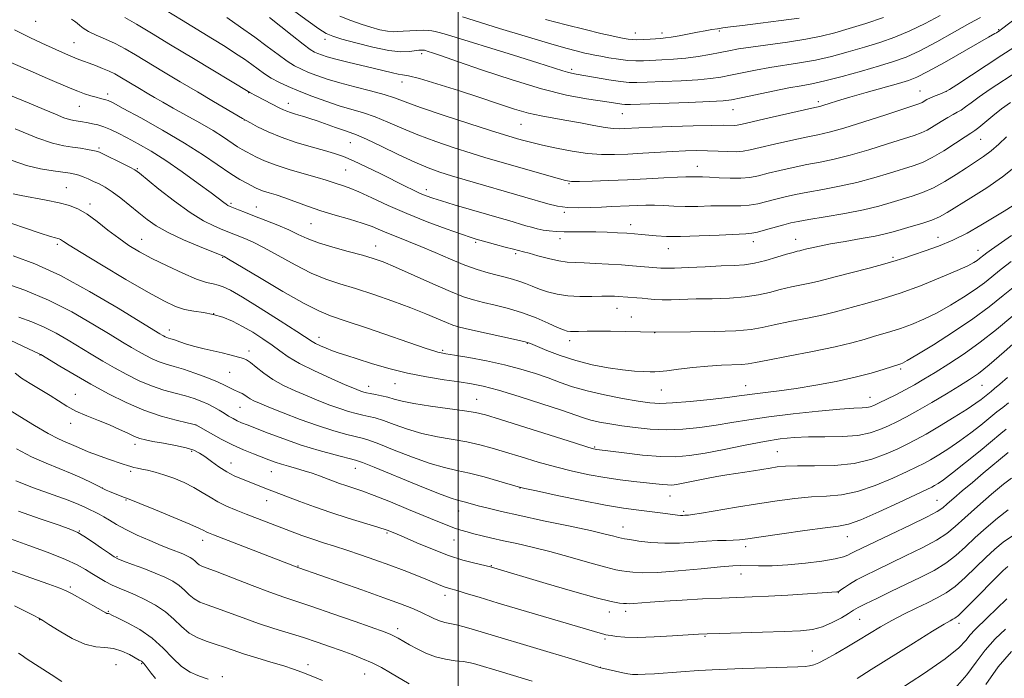
# Model space of a CAD drawing. Extents: x 2129800 to 2132700, y 324800 to 327700.
# Drawn here: x 2130877 to 2131153, y 326097 to 326282 of the extents above; entities that cross this region are included whole.
import ezdxf

# ---------------------------------------------------------------- set-up
doc = ezdxf.new("R2010")
doc.units = 0
doc.header["$MEASUREMENT"] = 0
for name, color, linetype, lineweight in [('DTM SPOT ELEVATION', 2, 'Continuous', 13), ('GRID LINE', 7, 'Continuous', 0), ('INDEX CONTOUR', 41, 'Continuous', 13), ('INTERMEDIATE CONTOUR', 44, 'Continuous', 0)]:
    doc.layers.add(name, color=color, linetype=linetype, lineweight=lineweight)

msp = doc.modelspace()

# ---------------------------------------------------------------- linework, layer by layer
at = {"layer": 'DTM SPOT ELEVATION'}
for p in [(2130881.83, 326281.08, 1062.87), (2131072.97, 326278.41, 1079.75), (2131151.1, 326278.79, 1072.14), (2130962.7, 326276.03, 1073.5), (2131049.5, 326277.82, 1080.67), (2131056.92, 326277.86, 1080.5), (2130892.53, 326275.1, 1062.96), (2130989.78, 326272.03, 1073.62), (2131031.74, 326267.65, 1076.33), (2130984.25, 326264.13, 1071.37), (2130901.93, 326260.79, 1060.44), (2130941.4, 326261.13, 1065.94), (2131129.09, 326261.64, 1070.84), (2131136.48, 326261.47, 1070.01), (2130894.01, 326257.34, 1059.14), (2130952.5, 326258.19, 1066.62), (2131076.81, 326256.4, 1073.2), (2131100.67, 326258.62, 1072.37), (2131045.86, 326255.27, 1073.17), (2130940.17, 326253.46, 1063.96), (2131017.57, 326252.28, 1071.1), (2131146.07, 326248.13, 1065.18), (2130899.5, 326245.69, 1056.26), (2130969.76, 326247.17, 1065.13), (2130910.26, 326239.9, 1056.14), (2131066.85, 326240.53, 1068.71), (2130968.52, 326239.48, 1063.03), (2130890.39, 326234.56, 1052.85), (2131030.96, 326235.65, 1067.85), (2130991.05, 326234, 1064.5), (2130896.99, 326230.01, 1052.45), (2130936.47, 326230.19, 1058.27), (2130943.5, 326229.14, 1058.77), (2131029.67, 326227.63, 1065.77), (2130958.76, 326224.51, 1059.08), (2131048.21, 326224.26, 1064.56), (2131134.18, 326220.65, 1060.8), (2130887.88, 326218.7, 1049.67), (2130911.48, 326220.14, 1052.81), (2130976.85, 326218.28, 1058.72), (2131004.87, 326219.26, 1061.76), (2131028.48, 326220.28, 1063.41), (2131082.53, 326219.47, 1063.43), (2131094.38, 326220.1, 1062.71), (2130934.06, 326215.1, 1053.89), (2131016.08, 326216.06, 1061.72), (2131058.75, 326217.49, 1063.27), (2131121.53, 326215.1, 1060.3), (2131145.33, 326217.08, 1058.7), (2130931.55, 326199.32, 1049.93), (2131044.4, 326200.81, 1059.25), (2131048.37, 326198.41, 1058.74), (2130919.16, 326194.74, 1048.61), (2131054.93, 326193.99, 1057.96), (2130960.99, 326192.73, 1052.56), (2131019.33, 326191.06, 1055.93), (2131031.18, 326191.74, 1057.49), (2130882.96, 326187.75, 1041.93), (2130941.43, 326188.84, 1048.49), (2130995.63, 326189.1, 1054.23), (2130936.07, 326182.95, 1047.07), (2131123.76, 326183.84, 1053.71), (2130982.28, 326179.7, 1051.22), (2131080.38, 326179.21, 1054.75), (2131146.47, 326179.26, 1049.07), (2130892.9, 326176.74, 1040.78), (2130974.88, 326178.96, 1050.6), (2131056.76, 326178.01, 1055.1), (2131005.12, 326175.38, 1050.83), (2131115.16, 326175.89, 1052.72), (2130938.92, 326173.09, 1045.11), (2130891.62, 326168.66, 1039.44), (2130926.59, 326168.21, 1041.98), (2130909.59, 326162.75, 1039.51), (2130925.4, 326160.82, 1039.73), (2131038.1, 326162, 1050.15), (2131089.19, 326160.76, 1048.91), (2130936.44, 326157.53, 1040.71), (2130908.38, 326155.24, 1037.72), (2130947.67, 326155.11, 1041.16), (2130971.21, 326156.01, 1043.27), (2130900.4, 326150.53, 1036.03), (2131017.27, 326150.51, 1045.95), (2130907.09, 326147.2, 1035.89), (2130946.38, 326147.03, 1039.28), (2131059.2, 326148.3, 1047.22), (2131133.92, 326147.06, 1042.85), (2131000.06, 326144.1, 1043.3), (2131063, 326144.07, 1046.31), (2130894.01, 326138.55, 1032.09), (2130980.1, 326137.98, 1039.79), (2131046.09, 326139.68, 1044.72), (2130928.51, 326135.87, 1035.42), (2130998.75, 326136.04, 1041.21), (2131108.83, 326136.94, 1043.28), (2131080.35, 326134.15, 1043.54), (2130904.56, 326131.39, 1032.16), (2130955.19, 326128.77, 1036.09), (2131009.25, 326128.83, 1040.09), (2131079.09, 326126.5, 1041.32), (2130891.49, 326122.82, 1028.27), (2130996.24, 326120.51, 1037.49), (2131106.28, 326121.27, 1039.95), (2130902.1, 326116.08, 1028.14), (2131042.23, 326115.91, 1039.44), (2131046.76, 326116.06, 1039.51), (2130882.89, 326113.75, 1025.95), (2131112.27, 326113.79, 1037.09), (2130983.03, 326111.21, 1034.48), (2131140.03, 326112.68, 1033.51), (2131040.99, 326108.29, 1037.74), (2131069.03, 326109.05, 1037.85), (2131099.05, 326104.92, 1036.86), (2130904.25, 326101.09, 1024.74), (2130911.42, 326101.39, 1025.85), (2130957.96, 326101.16, 1030.47), (2131039.69, 326100.34, 1036.02), (2130934.01, 326097.79, 1028.32), (2130973.77, 326098.51, 1031.14)]:
    msp.add_point(p, dxfattribs=at)
at = {"layer": 'GRID LINE', "flags": 128}
msp.add_lwpolyline([(2131000, 327500), (2131000, 325000)], dxfattribs=at)
at = {"layer": 'INDEX CONTOUR', "flags": 128}
for points, elevation in [([(2130935.297, 326282.133), (2130939.118, 326279.503), (2130943.052, 326276.708), (2130946.576, 326274.09), (2130949.593, 326271.808), (2130952.115, 326269.977), (2130954.203, 326268.652), (2130956.098, 326267.671), (2130958.089, 326266.819), (2130960.441, 326265.913), (2130963.319, 326264.927), (2130966.865, 326263.868), (2130971.083, 326262.757), (2130975.438, 326261.651), (2130979.256, 326260.618), (2130982.186, 326259.668), (2130985.163, 326258.565), (2130989.44, 326257.021), (2130995.772, 326254.882), (2131002.895, 326252.553), (2131009.047, 326250.574), (2131012.928, 326249.343), (2131015.101, 326248.677), (2131016.592, 326248.242), (2131018.291, 326247.759), (2131020.549, 326247.16), (2131023.577, 326246.429), (2131027.467, 326245.582), (2131031.823, 326244.76), (2131036.126, 326244.137), (2131040.002, 326243.839), (2131043.658, 326243.815), (2131047.444, 326243.964), (2131051.591, 326244.195), (2131059.925, 326244.686), (2131063.504, 326244.854), (2131066.704, 326244.933), (2131069.718, 326244.909), (2131072.67, 326244.785), (2131075.422, 326244.649), (2131077.769, 326244.605), (2131079.658, 326244.752), (2131081.639, 326245.136), (2131084.416, 326245.797), (2131088.417, 326246.729), (2131092.999, 326247.761), (2131097.24, 326248.68), (2131100.559, 326249.369), (2131103.709, 326250.098), (2131107.78, 326251.233), (2131113.426, 326252.99), (2131119.571, 326254.981), (2131127.716, 326257.657), (2131129.086, 326258.127), (2131129.693, 326258.401), (2131131.057, 326259.186), (2131132.076, 326259.699), (2131133.348, 326260.245), (2131134.647, 326260.754), (2131135.688, 326261.144), (2131136.373, 326261.428), (2131137.341, 326262.001), (2131139.417, 326263.346), (2131147.671, 326268.732), (2131152.034, 326271.595), (2131155.374, 326273.811)], 1070), ([(2131024.413, 326281.637), (2131030.156, 326280.107), (2131035.46, 326278.773), (2131039.831, 326277.728), (2131042.918, 326277.028), (2131044.967, 326276.597), (2131046.363, 326276.328), (2131047.474, 326276.131), (2131048.582, 326276.005), (2131049.937, 326275.965), (2131051.701, 326276.021), (2131053.623, 326276.132), (2131056.675, 326276.332), (2131057.903, 326276.451), (2131059.486, 326276.684), (2131061.725, 326277.083), (2131066.904, 326278.062), (2131069.081, 326278.46), (2131070.896, 326278.773), (2131072.467, 326279.026), (2131074.006, 326279.256), (2131076.121, 326279.539), (2131079.516, 326279.963), (2131084.557, 326280.579), (2131090.261, 326281.292), (2131095.306, 326281.968)], 1080), ([(2130874.854, 326269.578), (2130880.228, 326267.254), (2130885.13, 326265.15), (2130891.448, 326262.404), (2130893.551, 326261.539), (2130895.478, 326260.834), (2130897.232, 326260.266), (2130898.725, 326259.838), (2130899.894, 326259.545), (2130901.455, 326259.179), (2130902.109, 326258.941), (2130903.448, 326258.266), (2130906.305, 326256.734), (2130911.18, 326254.081), (2130917.263, 326250.677), (2130923.412, 326247.048), (2130928.691, 326243.662), (2130936.352, 326238.426), (2130938.914, 326236.829), (2130940.815, 326235.791), (2130943.322, 326234.554), (2130944.338, 326234.085), (2130945.513, 326233.633), (2130947.054, 326233.136), (2130949.03, 326232.519), (2130951.473, 326231.698), (2130957.774, 326229.392), (2130961.539, 326228.115), (2130965.583, 326226.895), (2130969.566, 326225.751), (2130973.089, 326224.678), (2130975.886, 326223.666), (2130978.224, 326222.691), (2130980.5, 326221.719), (2130983.062, 326220.705), (2130986.049, 326219.545), (2130989.549, 326218.124), (2130993.569, 326216.389), (2130997.79, 326214.555), (2131001.811, 326212.901), (2131005.317, 326211.641), (2131008.311, 326210.73), (2131010.882, 326210.053), (2131013.119, 326209.504), (2131015.116, 326208.991), (2131016.964, 326208.429), (2131018.763, 326207.753), (2131020.623, 326206.991), (2131022.66, 326206.193), (2131024.979, 326205.418), (2131027.629, 326204.757), (2131030.648, 326204.309), (2131033.999, 326204.135), (2131037.322, 326204.144), (2131040.182, 326204.207), (2131042.259, 326204.221), (2131043.688, 326204.184), (2131044.727, 326204.122), (2131047.417, 326203.921), (2131049.924, 326203.761), (2131051.417, 326203.635), (2131053.041, 326203.467), (2131054.872, 326203.306), (2131057.011, 326203.214), (2131059.569, 326203.232), (2131066.495, 326203.425), (2131071.033, 326203.511), (2131075.821, 326203.661), (2131080.26, 326203.986), (2131083.919, 326204.555), (2131087.039, 326205.288), (2131090.025, 326206.064), (2131093.159, 326206.783), (2131098.818, 326207.965), (2131100.826, 326208.444), (2131105.759, 326209.752), (2131114.897, 326212.066), (2131119.291, 326213.227), (2131122.441, 326214.154), (2131124.85, 326214.956), (2131127.338, 326215.809), (2131130.533, 326216.866), (2131134.304, 326218.201), (2131138.331, 326219.868), (2131142.326, 326221.875), (2131146.129, 326224.043), (2131152.657, 326227.995), (2131155.168, 326229.534)], 1060), ([(2130873.024, 326225.29), (2130878.431, 326223.395), (2130883.045, 326221.823), (2130885.897, 326220.904), (2130887.314, 326220.498), (2130887.95, 326220.35), (2130888.361, 326220.24), (2130888.709, 326220.1), (2130889.058, 326219.895), (2130889.61, 326219.512), (2130891.125, 326218.526), (2130894.503, 326216.432), (2130900.218, 326212.978), (2130907.042, 326208.917), (2130913.319, 326205.256), (2130917.808, 326202.772), (2130920.907, 326201.319), (2130923.424, 326200.524), (2130926.016, 326200.04), (2130928.733, 326199.638), (2130931.472, 326199.113), (2130934.159, 326198.301), (2130936.849, 326197.181), (2130939.626, 326195.769), (2130942.523, 326194.104), (2130945.363, 326192.313), (2130947.92, 326190.55), (2130950.112, 326188.907), (2130952.438, 326187.259), (2130955.544, 326185.422), (2130959.793, 326183.303), (2130964.424, 326181.187), (2130968.393, 326179.45), (2130970.921, 326178.365), (2130972.284, 326177.803), (2130973.022, 326177.529), (2130973.617, 326177.344), (2130974.324, 326177.173), (2130975.342, 326176.972), (2130976.797, 326176.705), (2130978.532, 326176.358), (2130980.321, 326175.926), (2130982.076, 326175.405), (2130984.276, 326174.806), (2130987.536, 326174.144), (2130992.175, 326173.443), (2131001.742, 326172.182), (2131004.772, 326171.69), (2131007.568, 326170.987), (2131011.777, 326169.687), (2131032.489, 326163.149), (2131036.235, 326161.984), (2131037.814, 326161.516), (2131038.303, 326161.404), (2131038.715, 326161.346), (2131046.406, 326160.361), (2131051.548, 326159.776), (2131056.593, 326159.356), (2131060.788, 326159.284), (2131064.646, 326159.599), (2131068.994, 326160.305), (2131074.376, 326161.363), (2131080.211, 326162.55), (2131085.637, 326163.602), (2131090.052, 326164.312), (2131093.902, 326164.707), (2131097.893, 326164.871), (2131102.509, 326164.906), (2131107.331, 326164.982), (2131111.716, 326165.283), (2131115.187, 326165.943), (2131117.935, 326166.878), (2131120.314, 326167.954), (2131122.674, 326169.092), (2131125.314, 326170.441), (2131128.529, 326172.204), (2131132.448, 326174.48), (2131136.565, 326176.94), (2131140.211, 326179.15), (2131142.971, 326180.863), (2131145.439, 326182.59), (2131148.465, 326185.03), (2131152.639, 326188.642), (2131157.528, 326192.927)], 1050), ([(2130876.071, 326182.714), (2130877.825, 326181.307), (2130880.238, 326179.744), (2130885.86, 326176.43), (2130890.554, 326173.455), (2130893.066, 326172.087), (2130896.065, 326170.756), (2130899.32, 326169.456), (2130902.477, 326168.183), (2130905.245, 326166.952), (2130907.559, 326165.849), (2130909.422, 326164.979), (2130910.915, 326164.4), (2130912.465, 326163.992), (2130914.583, 326163.585), (2130917.576, 326163.053), (2130920.931, 326162.423), (2130923.929, 326161.762), (2130926.056, 326161.104), (2130927.615, 326160.341), (2130929.114, 326159.331), (2130930.946, 326157.996), (2130933.043, 326156.512), (2130935.22, 326155.121), (2130937.326, 326154.002), (2130939.345, 326153.109), (2130946.622, 326150.244), (2130955.675, 326146.795), (2130959.747, 326145.289), (2130964.346, 326143.689), (2130969.182, 326142.137), (2130977.504, 326139.595), (2130980.124, 326138.733), (2130982.265, 326137.908), (2130984.822, 326136.805), (2130988.439, 326135.221), (2130992.773, 326133.401), (2130997.232, 326131.698), (2131001.283, 326130.398), (2131004.634, 326129.499), (2131009.036, 326128.464), (2131024.529, 326123.848), (2131031.966, 326121.672), (2131038.512, 326119.841), (2131042.752, 326118.799), (2131045.052, 326118.381), (2131046.226, 326118.273), (2131047.008, 326118.217), (2131047.815, 326118.196), (2131048.988, 326118.247), (2131053.625, 326118.632), (2131057.54, 326118.914), (2131062.635, 326119.215), (2131068.26, 326119.502), (2131073.594, 326119.741), (2131082.212, 326120.079), (2131086.757, 326120.296), (2131092.161, 326120.608), (2131105.88, 326121.461), (2131106.065, 326121.491), (2131106.378, 326121.641), (2131106.974, 326122.023), (2131107.984, 326122.721), (2131109.446, 326123.683), (2131111.372, 326124.832), (2131113.798, 326126.117), (2131116.834, 326127.608), (2131125.108, 326131.545), (2131129.726, 326133.824), (2131133.713, 326135.972), (2131136.586, 326137.843), (2131138.937, 326139.769), (2131141.621, 326142.203), (2131145.209, 326145.395), (2131149.121, 326148.789), (2131152.49, 326151.625), (2131154.668, 326153.345)], 1040), ([(2130874.729, 326136.326), (2130879.867, 326134.489), (2130885.324, 326132.472), (2130890.095, 326130.575), (2130893.445, 326129.026), (2130895.714, 326127.751), (2130897.512, 326126.605), (2130899.342, 326125.477), (2130901.251, 326124.39), (2130903.184, 326123.404), (2130905.119, 326122.542), (2130907.192, 326121.684), (2130909.577, 326120.675), (2130912.363, 326119.387), (2130915.303, 326117.806), (2130918.065, 326115.946), (2130920.419, 326113.863), (2130922.547, 326111.782), (2130924.735, 326109.969), (2130927.185, 326108.617), (2130929.768, 326107.622), (2130932.274, 326106.81), (2130934.591, 326106.022), (2130937.021, 326105.173), (2130939.965, 326104.196), (2130943.651, 326103.06), (2130947.604, 326101.877), (2130951.172, 326100.792), (2130953.918, 326099.894), (2130956.261, 326099.035), (2130958.829, 326098.009), (2130962.058, 326096.661)], 1030), ([(2131138.962, 326094.594), (2131142.237, 326098.249), (2131144.835, 326101.835), (2131147.328, 326105.23), (2131150.134, 326108.321), (2131153.031, 326111.052)], 1030)]:
    msp.add_lwpolyline(points, dxfattribs=dict(at, elevation=elevation))
at = {"layer": 'INTERMEDIATE CONTOUR', "flags": 128}
for points, elevation in [([(2130907.526, 326290.727), (2130922.571, 326281.484), (2130931.245, 326276.205), (2130934.775, 326274.022), (2130937.72, 326272.137), (2130940.169, 326270.496), (2130942.238, 326269.034), (2130944.057, 326267.691), (2130945.802, 326266.434), (2130947.666, 326265.232), (2130949.822, 326264.054), (2130952.385, 326262.847), (2130955.454, 326261.555), (2130959.057, 326260.154), (2130962.925, 326258.754), (2130966.721, 326257.5), (2130973.477, 326255.511), (2130976.77, 326254.383), (2130980.287, 326252.923), (2130984.192, 326251.2), (2130988.647, 326249.343), (2130993.685, 326247.483), (2130998.852, 326245.741), (2131003.566, 326244.241), (2131007.456, 326243.049), (2131010.982, 326242.007), (2131027.684, 326237.199), (2131029.992, 326236.582), (2131031.669, 326236.336), (2131033.856, 326236.313), (2131037.414, 326236.389), (2131042.09, 326236.537), (2131047.354, 326236.758), (2131052.671, 326237.039), (2131057.497, 326237.32), (2131061.285, 326237.526), (2131063.674, 326237.609), (2131065.045, 326237.609), (2131065.965, 326237.589), (2131066.947, 326237.594), (2131068.291, 326237.586), (2131070.247, 326237.51), (2131072.94, 326237.341), (2131076.012, 326237.184), (2131078.983, 326237.18), (2131081.526, 326237.434), (2131083.927, 326237.924), (2131086.626, 326238.594), (2131089.937, 326239.383), (2131093.67, 326240.216), (2131097.507, 326241.008), (2131101.247, 326241.724), (2131105.161, 326242.526), (2131109.628, 326243.625), (2131114.821, 326245.136), (2131120.07, 326246.788), (2131127.476, 326249.178), (2131129.454, 326249.889), (2131131.13, 326250.69), (2131133.042, 326251.818), (2131135.064, 326253.094), (2131136.908, 326254.235), (2131138.361, 326255.042), (2131139.536, 326255.651), (2131140.621, 326256.283), (2131141.822, 326257.137), (2131143.407, 326258.331), (2131145.661, 326259.961), (2131148.764, 326262.078), (2131156.463, 326267.187)], 1068), ([(2130947.151, 326282.16), (2130953.505, 326277.1), (2130956.566, 326274.72), (2130958.585, 326273.248), (2130959.811, 326272.496), (2130960.724, 326272.082), (2130961.777, 326271.684), (2130963.326, 326271.188), (2130965.702, 326270.537), (2130969.068, 326269.703), (2130976.546, 326267.908), (2130981.586, 326266.658), (2130983.151, 326266.332), (2130984.399, 326266.167), (2130986.091, 326265.877), (2130989.108, 326265.117), (2130994.003, 326263.659), (2131000.017, 326261.753), (2131006.063, 326259.767), (2131011.282, 326258.011), (2131015.705, 326256.562), (2131019.59, 326255.436), (2131023.19, 326254.62), (2131026.708, 326253.984), (2131030.345, 326253.367), (2131034.192, 326252.659), (2131037.913, 326251.957), (2131041.064, 326251.409), (2131043.341, 326251.125), (2131045.003, 326251.051), (2131046.444, 326251.097), (2131050.516, 326251.31), (2131054.299, 326251.471), (2131059.709, 326251.669), (2131065.704, 326251.857), (2131070.912, 326251.984), (2131074.298, 326252.013), (2131077.17, 326251.977), (2131077.972, 326252.053), (2131079.374, 326252.347), (2131086.898, 326254.073), (2131099.732, 326256.969), (2131101.152, 326257.304), (2131102.202, 326257.606), (2131103.725, 326258.087), (2131106.086, 326258.821), (2131109.527, 326259.845), (2131114.082, 326261.149), (2131123.114, 326263.692), (2131125.94, 326264.54), (2131128.275, 326265.48), (2131131.343, 326267.066), (2131135.936, 326269.624), (2131148.264, 326276.638), (2131150.095, 326277.658), (2131150.503, 326277.899), (2131151.426, 326278.5), (2131151.917, 326278.861), (2131158.889, 326284.178)], 1072), ([(2130951.243, 326286.042), (2130958.001, 326281.18), (2130961.028, 326279.04), (2130963.077, 326277.722), (2130964.861, 326276.92), (2130967.394, 326276.141), (2130971.35, 326275.038), (2130976.065, 326273.844), (2130980.537, 326272.939), (2130983.966, 326272.596), (2130986.366, 326272.659), (2130988.947, 326273.008), (2130989.517, 326273.066), (2130989.839, 326273.077), (2130990.062, 326273.073), (2130990.235, 326273.056), (2130990.383, 326273.029), (2130990.555, 326272.985), (2130991.552, 326272.681), (2130992.804, 326272.287), (2130995.306, 326271.454), (2130999.816, 326269.895), (2131006.735, 326267.479), (2131015.016, 326264.695), (2131023.254, 326262.191), (2131030.28, 326260.463), (2131035.873, 326259.409), (2131042.879, 326258.35), (2131045.719, 326257.902), (2131046.55, 326257.833), (2131048.126, 326257.855), (2131064.348, 326258.42), (2131070.329, 326258.654), (2131074.028, 326258.857), (2131076.426, 326259.149), (2131079.091, 326259.683), (2131083.148, 326260.545), (2131087.961, 326261.552), (2131092.451, 326262.452), (2131095.885, 326263.085), (2131098.906, 326263.654), (2131102.499, 326264.459), (2131107.327, 326265.697), (2131112.742, 326267.176), (2131117.772, 326268.608), (2131121.75, 326269.817), (2131125.225, 326271.101), (2131129.054, 326272.873), (2131133.792, 326275.375), (2131138.789, 326278.15), (2131143.098, 326280.57), (2131146.034, 326282.186)], 1074), ([(2130891.817, 326281.695), (2130892.667, 326281.168), (2130893.399, 326280.598), (2130894.132, 326279.931), (2130895.1, 326279.156), (2130896.563, 326278.27), (2130898.689, 326277.27), (2130901.281, 326276.141), (2130904.046, 326274.867), (2130906.798, 326273.414), (2130909.76, 326271.687), (2130917.501, 326267.008), (2130922.216, 326264.182), (2130927.011, 326261.33), (2130931.501, 326258.685), (2130939.684, 326253.917), (2130940.668, 326253.36), (2130941.852, 326252.706), (2130943.88, 326251.614), (2130946.779, 326250.196), (2130950.422, 326248.673), (2130954.608, 326247.243), (2130958.844, 326245.983), (2130962.559, 326244.945), (2130965.4, 326244.121), (2130967.862, 326243.269), (2130970.658, 326242.088), (2130974.273, 326240.387), (2130978.292, 326238.413), (2130985.127, 326234.996), (2130987.496, 326233.833), (2130989.374, 326232.956), (2130991.005, 326232.273), (2130992.827, 326231.627), (2130995.338, 326230.843), (2130998.828, 326229.809), (2131012.12, 326225.958), (2131014.084, 326225.378), (2131018.847, 326223.934), (2131020.43, 326223.487), (2131022.068, 326223.072), (2131023.737, 326222.724), (2131025.443, 326222.47), (2131027.331, 326222.308), (2131029.574, 326222.228), (2131032.285, 326222.214), (2131035.326, 326222.221), (2131038.499, 326222.199), (2131041.614, 326222.107), (2131044.527, 326221.964), (2131047.103, 326221.798), (2131049.271, 326221.633), (2131051.203, 326221.463), (2131055.325, 326221.073), (2131058.188, 326220.92), (2131062.162, 326220.899), (2131067.405, 326221.055), (2131072.953, 326221.305), (2131080.374, 326221.66), (2131082.05, 326221.807), (2131083.64, 326222.134), (2131085.922, 326222.74), (2131091.049, 326224.187), (2131092.978, 326224.695), (2131095.012, 326225.128), (2131098.039, 326225.663), (2131102.627, 326226.433), (2131108.065, 326227.381), (2131113.324, 326228.407), (2131117.611, 326229.425), (2131121.067, 326230.402), (2131126.954, 326232.19), (2131129.858, 326233.185), (2131132.88, 326234.504), (2131136.062, 326236.264), (2131139.227, 326238.249), (2131142.14, 326240.152), (2131144.64, 326241.765), (2131146.857, 326243.249), (2131148.991, 326244.858), (2131151.182, 326246.759), (2131153.335, 326248.778)], 1064), ([(2130906.774, 326282.192), (2130909.985, 326280.336), (2130914.186, 326277.805), (2130919.523, 326274.562), (2130925.903, 326270.706), (2130941.682, 326261.203), (2130943.451, 326260.303), (2130950.104, 326256.82), (2130951.102, 326256.321), (2130952.008, 326255.938), (2130953.019, 326255.593), (2130954.162, 326255.252), (2130955.423, 326254.889), (2130956.815, 326254.474), (2130958.459, 326253.951), (2130960.502, 326253.258), (2130965.616, 326251.441), (2130967.928, 326250.636), (2130969.712, 326250.045), (2130971.564, 326249.353), (2130974.285, 326248.148), (2130978.387, 326246.179), (2130983.222, 326243.835), (2130987.853, 326241.667), (2130991.599, 326240.084), (2130994.807, 326238.93), (2130998.085, 326237.908), (2131001.888, 326236.782), (2131018.617, 326231.936), (2131025.041, 326230.041), (2131027.719, 326229.386), (2131030.491, 326228.997), (2131033.607, 326228.899), (2131036.887, 326228.994), (2131040.045, 326229.157), (2131042.862, 326229.288), (2131047.768, 326229.489), (2131050.097, 326229.604), (2131052.452, 326229.689), (2131054.891, 326229.687), (2131057.477, 326229.566), (2131060.305, 326229.404), (2131063.473, 326229.306), (2131067, 326229.343), (2131070.6, 326229.448), (2131073.905, 326229.52), (2131076.657, 326229.5), (2131079.031, 326229.496), (2131081.311, 326229.658), (2131083.724, 326230.088), (2131086.256, 326230.708), (2131088.838, 326231.391), (2131091.457, 326232.039), (2131094.341, 326232.672), (2131097.773, 326233.336), (2131101.938, 326234.078), (2131106.613, 326234.953), (2131111.476, 326236.016), (2131116.217, 326237.28), (2131120.569, 326238.595), (2131127.236, 326240.698), (2131129.822, 326241.65), (2131132.567, 326242.979), (2131135.801, 326244.893), (2131139.071, 326247.002), (2131141.738, 326248.771), (2131143.374, 326249.838), (2131144.425, 326250.548), (2131145.553, 326251.422), (2131149.474, 326254.661), (2131151.904, 326256.577), (2131154.389, 326258.383)], 1066), ([(2130966.902, 326282.567), (2130969.896, 326281.326), (2130972.798, 326280.304), (2130975.565, 326279.437), (2130978.066, 326278.76), (2130980.152, 326278.329), (2130981.751, 326278.175), (2130983.121, 326278.217), (2130984.597, 326278.347), (2130986.409, 326278.473), (2130988.361, 326278.561), (2130990.148, 326278.595), (2130991.544, 326278.56), (2130992.628, 326278.456), (2130993.557, 326278.291), (2130994.632, 326278.013), (2130996.733, 326277.385), (2131015.391, 326271.631), (2131022.274, 326269.489), (2131029.188, 326267.288), (2131030.538, 326266.877), (2131031.616, 326266.617), (2131032.989, 326266.361), (2131038.394, 326265.405), (2131042.083, 326264.762), (2131045.38, 326264.244), (2131047.749, 326263.99), (2131049.894, 326263.959), (2131052.822, 326264.063), (2131057.197, 326264.229), (2131062.285, 326264.447), (2131067.004, 326264.721), (2131070.567, 326265.059), (2131073.383, 326265.487), (2131076.15, 326266.037), (2131079.422, 326266.718), (2131083.153, 326267.462), (2131087.147, 326268.179), (2131095.468, 326269.466), (2131099.851, 326270.265), (2131104.413, 326271.304), (2131109.034, 326272.525), (2131113.557, 326273.834), (2131117.877, 326275.175), (2131122.079, 326276.654), (2131126.301, 326278.414), (2131130.607, 326280.527), (2131134.791, 326282.766)], 1076), ([(2131001.132, 326282.329), (2131011.564, 326279.116), (2131018.704, 326276.94), (2131025.267, 326274.98), (2131030.088, 326273.604), (2131033.316, 326272.747), (2131035.421, 326272.236), (2131036.879, 326271.908), (2131038.18, 326271.644), (2131039.815, 326271.337), (2131042.123, 326270.919), (2131044.809, 326270.48), (2131047.423, 326270.148), (2131049.655, 326270.019), (2131051.75, 326270.047), (2131056.952, 326270.284), (2131060.223, 326270.474), (2131063.678, 326270.788), (2131067.108, 326271.261), (2131070.339, 326271.826), (2131073.209, 326272.391), (2131075.696, 326272.891), (2131078.344, 326273.372), (2131081.842, 326273.906), (2131092.03, 326275.28), (2131097.203, 326276.072), (2131101.5, 326276.911), (2131105.324, 326277.874), (2131109.341, 326279.061), (2131114.002, 326280.534), (2131118.934, 326282.208)], 1078), ([(2130875.87, 326278.73), (2130877.918, 326277.674), (2130880.139, 326276.58), (2130883.54, 326274.974), (2130887.446, 326273.179), (2130890.958, 326271.615), (2130893.418, 326270.587), (2130895.148, 326269.935), (2130896.713, 326269.383), (2130898.543, 326268.711), (2130900.513, 326267.94), (2130902.362, 326267.146), (2130903.916, 326266.378), (2130905.343, 326265.572), (2130910.828, 326262.271), (2130912.951, 326261.009), (2130915.04, 326259.782), (2130917.351, 326258.457), (2130920.218, 326256.852), (2130923.826, 326254.863), (2130927.75, 326252.671), (2130931.411, 326250.539), (2130934.352, 326248.685), (2130938.28, 326246.019), (2130939.577, 326245.213), (2130940.721, 326244.587), (2130943.572, 326243.11), (2130945.768, 326242.096), (2130948.785, 326240.938), (2130952.688, 326239.693), (2130956.859, 326238.479), (2130960.51, 326237.432), (2130963.064, 326236.647), (2130966.147, 326235.617), (2130967.599, 326235.163), (2130969.492, 326234.504), (2130972.154, 326233.405), (2130975.824, 326231.714), (2130980.385, 326229.595), (2130985.634, 326227.295), (2130991.272, 326225.049), (2130996.62, 326223.068), (2131000.907, 326221.552), (2131003.579, 326220.636), (2131004.962, 326220.183), (2131006.025, 326219.865), (2131010.355, 326218.675), (2131013.056, 326217.948), (2131015.428, 326217.327), (2131018.191, 326216.653), (2131019.779, 326216.23), (2131022.246, 326215.532), (2131025.213, 326214.727), (2131028.084, 326214.062), (2131030.447, 326213.714), (2131032.636, 326213.59), (2131035.167, 326213.527), (2131038.395, 326213.392), (2131042.025, 326213.191), (2131045.598, 326212.953), (2131048.719, 326212.713), (2131056.618, 326212.048), (2131057.938, 326212.019), (2131060.417, 326212.071), (2131064.361, 326212.237), (2131069.06, 326212.458), (2131073.545, 326212.657), (2131077.103, 326212.795), (2131080.025, 326212.999), (2131082.858, 326213.435), (2131085.979, 326214.2), (2131089.098, 326215.116), (2131091.76, 326215.934), (2131093.622, 326216.466), (2131094.804, 326216.759), (2131095.543, 326216.921), (2131096.074, 326217.047), (2131097.504, 326217.424), (2131098.895, 326217.764), (2131101.035, 326218.231), (2131104.134, 326218.829), (2131108.229, 326219.547), (2131112.657, 326220.31), (2131116.583, 326221.025), (2131119.424, 326221.638), (2131121.619, 326222.216), (2131123.86, 326222.867), (2131126.643, 326223.663), (2131129.662, 326224.562), (2131132.412, 326225.497), (2131134.591, 326226.453), (2131136.707, 326227.645), (2131143.333, 326231.716), (2131147.817, 326234.558), (2131152.182, 326237.56), (2131155.83, 326240.453)], 1062), ([(2130874.752, 326260.35), (2130879.973, 326258.231), (2130884.194, 326256.454), (2130887.375, 326255.092), (2130889.683, 326254.147), (2130891.299, 326253.6), (2130892.454, 326253.327), (2130894.317, 326253.04), (2130896.433, 326252.684), (2130897.711, 326252.45), (2130899.168, 326252.112), (2130900.814, 326251.595), (2130902.678, 326250.832), (2130904.845, 326249.798), (2130907.419, 326248.474), (2130910.487, 326246.826), (2130914.08, 326244.754), (2130918.217, 326242.143), (2130922.797, 326238.994), (2130927.245, 326235.779), (2130930.866, 326233.084), (2130934.405, 326230.394), (2130935.068, 326229.909), (2130935.576, 326229.601), (2130936.18, 326229.318), (2130938.482, 326228.375), (2130940.435, 326227.591), (2130942.997, 326226.584), (2130946.135, 326225.373), (2130949.486, 326224.05), (2130952.603, 326222.73), (2130955.219, 326221.499), (2130957.767, 326220.323), (2130960.856, 326219.138), (2130964.862, 326217.91), (2130969.228, 326216.719), (2130973.163, 326215.67), (2130976.171, 326214.793), (2130978.939, 326213.798), (2130982.45, 326212.316), (2130992.826, 326207.675), (2130997.802, 326205.512), (2131001.458, 326204.072), (2131004.268, 326203.172), (2131007.02, 326202.48), (2131010.323, 326201.706), (2131014.075, 326200.75), (2131017.993, 326199.556), (2131021.787, 326198.122), (2131025.148, 326196.671), (2131027.76, 326195.481), (2131029.43, 326194.758), (2131030.481, 326194.418), (2131031.36, 326194.306), (2131032.418, 326194.286), (2131033.628, 326194.312), (2131036.082, 326194.394), (2131037.557, 326194.415), (2131039.643, 326194.413), (2131042.539, 326194.382), (2131055.167, 326194.174), (2131064.964, 326194.227), (2131071.617, 326194.324), (2131077.661, 326194.536), (2131081.859, 326194.91), (2131084.979, 326195.46), (2131088.291, 326196.193), (2131092.696, 326197.098), (2131097.614, 326198.077), (2131102.093, 326199.009), (2131105.462, 326199.813), (2131108.163, 326200.551), (2131110.918, 326201.324), (2131114.33, 326202.237), (2131118.535, 326203.43), (2131123.549, 326205.05), (2131129.237, 326207.148), (2131134.851, 326209.395), (2131139.49, 326211.365), (2131142.496, 326212.739), (2131144.187, 326213.621), (2131145.124, 326214.219), (2131145.793, 326214.716), (2131147.006, 326215.696), (2131147.819, 326216.319), (2131149.154, 326217.293), (2131154.684, 326221.231)], 1058), ([(2130876.063, 326251.019), (2130882.092, 326248.546), (2130886.536, 326247.039), (2130889.665, 326246.296), (2130892.103, 326245.919), (2130894.337, 326245.584), (2130896.301, 326245.26), (2130897.792, 326244.992), (2130898.741, 326244.782), (2130899.606, 326244.459), (2130900.979, 326243.808), (2130905.854, 326241.423), (2130908.111, 326240.298), (2130909.548, 326239.524), (2130910.817, 326238.626), (2130916.278, 326234.153), (2130920.592, 326230.751), (2130924.976, 326227.581), (2130928.762, 326225.278), (2130931.826, 326223.762), (2130934.184, 326222.777), (2130940.339, 326220.326), (2130942.615, 326219.313), (2130945.727, 326217.728), (2130954.356, 326212.938), (2130958.867, 326210.652), (2130962.929, 326208.982), (2130966.881, 326207.682), (2130971.238, 326206.349), (2130976.331, 326204.686), (2130981.717, 326202.809), (2130986.759, 326200.933), (2130990.941, 326199.252), (2130996.65, 326196.805), (2130998.447, 326196.112), (2131000.331, 326195.566), (2131003.157, 326194.906), (2131016.248, 326192.002), (2131018.654, 326191.43), (2131020.159, 326190.952), (2131024.714, 326189.06), (2131028.509, 326187.609), (2131032.888, 326186.18), (2131037.479, 326185.018), (2131041.946, 326184.157), (2131045.963, 326183.58), (2131049.264, 326183.257), (2131051.824, 326183.116), (2131053.676, 326183.072), (2131054.965, 326183.066), (2131056.279, 326183.14), (2131058.315, 326183.362), (2131061.552, 326183.765), (2131065.586, 326184.243), (2131069.792, 326184.651), (2131073.624, 326184.89), (2131079.301, 326185.105), (2131081.055, 326185.27), (2131083.075, 326185.632), (2131086.557, 326186.323), (2131092.235, 326187.415), (2131099.019, 326188.735), (2131105.369, 326190.053), (2131110.099, 326191.182), (2131113.465, 326192.116), (2131116.077, 326192.895), (2131120.94, 326194.287), (2131123.647, 326195.162), (2131126.747, 326196.321), (2131130.19, 326197.795), (2131133.879, 326199.593), (2131137.68, 326201.687), (2131141.33, 326203.906), (2131144.534, 326206.045), (2131147.117, 326207.963), (2131151.795, 326211.742), (2131154.645, 326213.942)], 1056), ([(2130875.208, 326242.147), (2130879.197, 326240.793), (2130883.116, 326239.849), (2130886.657, 326239.252), (2130891.406, 326238.625), (2130892.708, 326238.382), (2130893.819, 326238.061), (2130895.084, 326237.595), (2130896.507, 326237.006), (2130898.012, 326236.339), (2130899.553, 326235.603), (2130901.241, 326234.67), (2130903.219, 326233.375), (2130905.569, 326231.622), (2130908.112, 326229.596), (2130910.611, 326227.55), (2130912.946, 326225.669), (2130915.508, 326223.869), (2130918.812, 326222), (2130923.111, 326219.991), (2130927.617, 326218.086), (2130934.299, 326215.407), (2130934.542, 326215.28), (2130935.745, 326214.576), (2130944.352, 326209.443), (2130950.945, 326205.553), (2130956.878, 326202.167), (2130960.961, 326200.067), (2130964.248, 326198.743), (2130968.358, 326197.36), (2130974.364, 326195.319), (2130990.99, 326189.589), (2130993.118, 326188.886), (2130994.262, 326188.55), (2130995.16, 326188.344), (2130996.496, 326188.108), (2130998.942, 326187.699), (2131002.919, 326187.012), (2131007.86, 326186.088), (2131012.947, 326185.006), (2131017.519, 326183.835), (2131021.541, 326182.609), (2131025.135, 326181.36), (2131028.475, 326180.109), (2131031.952, 326178.882), (2131036.016, 326177.701), (2131040.891, 326176.596), (2131045.949, 326175.631), (2131050.337, 326174.878), (2131053.538, 326174.4), (2131056.344, 326174.216), (2131059.881, 326174.339), (2131064.87, 326174.75), (2131070.431, 326175.317), (2131075.282, 326175.871), (2131078.519, 326176.293), (2131080.739, 326176.616), (2131082.924, 326176.913), (2131085.883, 326177.258), (2131089.749, 326177.725), (2131094.488, 326178.388), (2131099.97, 326179.293), (2131105.679, 326180.373), (2131111.006, 326181.535), (2131115.436, 326182.68), (2131118.851, 326183.696), (2131123.746, 326185.274), (2131124.258, 326185.495), (2131125.53, 326186.196), (2131128.267, 326187.821), (2131132.863, 326190.635), (2131138.474, 326194.192), (2131143.945, 326197.87), (2131148.44, 326201.21), (2131152.401, 326204.399), (2131156.584, 326207.788)], 1054), ([(2130875.471, 326232.887), (2130877.729, 326232.388), (2130884.769, 326231.086), (2130888.375, 326230.347), (2130891.278, 326229.576), (2130893.735, 326228.584), (2130896.195, 326227.134), (2130898.995, 326225.09), (2130902.011, 326222.725), (2130905.007, 326220.416), (2130907.852, 326218.433), (2130910.829, 326216.631), (2130914.327, 326214.758), (2130918.549, 326212.666), (2130922.948, 326210.625), (2130926.788, 326209.011), (2130929.528, 326208.077), (2130931.394, 326207.624), (2130932.802, 326207.333), (2130934.214, 326206.871), (2130936.261, 326205.858), (2130939.62, 326203.9), (2130944.615, 326200.821), (2130950.171, 326197.323), (2130954.861, 326194.324), (2130959.087, 326191.571), (2130960.097, 326191.001), (2130961.429, 326190.365), (2130963.077, 326189.652), (2130964.841, 326188.954), (2130966.634, 326188.316), (2130968.78, 326187.615), (2130971.708, 326186.678), (2130975.712, 326185.408), (2130980.536, 326183.983), (2130985.783, 326182.654), (2130991.065, 326181.617), (2130996.011, 326180.844), (2131000.256, 326180.253), (2131003.662, 326179.731), (2131006.994, 326179.034), (2131011.244, 326177.885), (2131017.014, 326176.131), (2131023.334, 326174.109), (2131028.852, 326172.28), (2131035.035, 326170.148), (2131037.098, 326169.545), (2131039.506, 326169.005), (2131042.389, 326168.482), (2131045.729, 326167.959), (2131049.497, 326167.442), (2131053.641, 326167.036), (2131058.1, 326166.866), (2131062.789, 326167.022), (2131067.534, 326167.458), (2131072.138, 326168.088), (2131076.541, 326168.836), (2131081.232, 326169.657), (2131086.835, 326170.507), (2131093.655, 326171.338), (2131100.711, 326172.065), (2131106.702, 326172.594), (2131110.66, 326172.871), (2131112.944, 326172.989), (2131114.248, 326173.082), (2131115.21, 326173.277), (2131116.24, 326173.67), (2131117.692, 326174.353), (2131119.804, 326175.374), (2131122.357, 326176.642), (2131125.016, 326178.022), (2131127.56, 326179.436), (2131130.217, 326181.006), (2131133.333, 326182.904), (2131137.146, 326185.267), (2131141.461, 326188.085), (2131145.982, 326191.313), (2131150.486, 326194.895), (2131155.059, 326198.734)], 1052), ([(2130875.543, 326215.512), (2130881.538, 326213.237), (2130888.709, 326209.957), (2130896.887, 326205.542), (2130904.874, 326200.846), (2130911.225, 326196.961), (2130916.53, 326193.699), (2130917.138, 326193.341), (2130917.589, 326193.094), (2130918.047, 326192.865), (2130918.505, 326192.67), (2130918.985, 326192.507), (2130919.633, 326192.305), (2130920.625, 326191.977), (2130922.097, 326191.463), (2130924.017, 326190.822), (2130926.313, 326190.142), (2130928.884, 326189.494), (2130933.972, 326188.328), (2130936.053, 326187.808), (2130939.934, 326186.749), (2130940.793, 326186.371), (2130941.888, 326185.624), (2130943.472, 326184.339), (2130945.569, 326182.689), (2130948.14, 326180.929), (2130951.128, 326179.269), (2130954.377, 326177.734), (2130957.711, 326176.303), (2130960.967, 326174.966), (2130964.037, 326173.768), (2130966.828, 326172.761), (2130969.273, 326171.981), (2130971.396, 326171.4), (2130973.249, 326170.962), (2130974.933, 326170.598), (2130976.748, 326170.143), (2130979.045, 326169.411), (2130982.083, 326168.293), (2130985.749, 326166.989), (2130989.842, 326165.772), (2130994.148, 326164.848), (2131002.425, 326163.447), (2131006.006, 326162.669), (2131009.466, 326161.732), (2131013.22, 326160.596), (2131017.56, 326159.249), (2131022.314, 326157.811), (2131027.196, 326156.432), (2131031.965, 326155.236), (2131036.571, 326154.245), (2131041.012, 326153.453), (2131045.253, 326152.846), (2131049.124, 326152.388), (2131056.979, 326151.527), (2131058.467, 326151.402), (2131059.682, 326151.39), (2131061.019, 326151.534), (2131062.929, 326151.883), (2131068.985, 326153.132), (2131072.264, 326153.771), (2131075.143, 326154.26), (2131080.138, 326154.996), (2131082.596, 326155.381), (2131087.193, 326156.139), (2131089.194, 326156.43), (2131091.527, 326156.629), (2131094.857, 326156.718), (2131099.6, 326156.726), (2131105.174, 326156.878), (2131110.746, 326157.445), (2131115.626, 326158.596), (2131119.686, 326160.083), (2131122.937, 326161.555), (2131125.498, 326162.782), (2131127.906, 326164.019), (2131130.808, 326165.638), (2131134.603, 326167.871), (2131138.714, 326170.367), (2131142.317, 326172.63), (2131144.784, 326174.275), (2131146.265, 326175.351), (2131149.048, 326177.558), (2131149.998, 326178.35), (2131151.479, 326179.62), (2131153.56, 326181.438)], 1048), ([(2130872.632, 326208.066), (2130878.772, 326205.853), (2130885.384, 326203.086), (2130891.901, 326199.795), (2130897.825, 326196.411), (2130902.67, 326193.467), (2130906.121, 326191.352), (2130908.553, 326189.888), (2130910.51, 326188.755), (2130912.438, 326187.698), (2130914.399, 326186.718), (2130916.359, 326185.883), (2130918.327, 326185.216), (2130920.505, 326184.574), (2130923.139, 326183.767), (2130926.342, 326182.671), (2130929.702, 326181.42), (2130932.67, 326180.211), (2130934.833, 326179.209), (2130937.36, 326177.893), (2130938.199, 326177.545), (2130938.92, 326177.287), (2130939.584, 326176.992), (2130940.248, 326176.567), (2130940.958, 326176.048), (2130941.759, 326175.504), (2130942.765, 326174.959), (2130944.368, 326174.247), (2130947.029, 326173.157), (2130951.012, 326171.569), (2130955.789, 326169.734), (2130960.635, 326167.993), (2130964.928, 326166.62), (2130968.468, 326165.626), (2130971.157, 326164.952), (2130973.07, 326164.491), (2130974.965, 326163.927), (2130977.77, 326162.895), (2130982.089, 326161.182), (2130987.223, 326159.171), (2130992.147, 326157.401), (2130996.121, 326156.252), (2130999.546, 326155.487), (2131003.107, 326154.711), (2131007.238, 326153.647), (2131011.365, 326152.478), (2131016.696, 326150.91), (2131018.601, 326150.438), (2131021.904, 326149.716), (2131027.602, 326148.499), (2131034.579, 326147.049), (2131041.191, 326145.751), (2131046.168, 326144.898), (2131049.742, 326144.405), (2131054.992, 326143.802), (2131057.178, 326143.529), (2131061.34, 326142.966), (2131062.124, 326142.894), (2131062.794, 326142.884), (2131063.374, 326142.91), (2131064.389, 326142.983), (2131065.537, 326143.133), (2131068.028, 326143.526), (2131077.804, 326145.171), (2131083.647, 326146.128), (2131089.135, 326146.965), (2131094.154, 326147.619), (2131098.737, 326148.049), (2131102.97, 326148.287), (2131107.155, 326148.657), (2131111.648, 326149.56), (2131116.62, 326151.235), (2131121.507, 326153.285), (2131125.56, 326155.156), (2131128.282, 326156.448), (2131130.181, 326157.404), (2131132.017, 326158.424), (2131134.383, 326159.826), (2131137.214, 326161.614), (2131140.277, 326163.706), (2131143.331, 326165.985), (2131146.093, 326168.172), (2131150.575, 326171.82), (2131152.258, 326173.099), (2131153.866, 326174.379)], 1046), ([(2130877.082, 326198.378), (2130880.752, 326196.994), (2130884.193, 326195.55), (2130887.549, 326193.851), (2130890.855, 326191.952), (2130897.339, 326188.009), (2130900.577, 326186.076), (2130903.881, 326184.17), (2130907.287, 326182.302), (2130910.751, 326180.571), (2130914.212, 326179.095), (2130917.596, 326177.953), (2130920.787, 326177.061), (2130923.662, 326176.294), (2130926.127, 326175.546), (2130928.229, 326174.781), (2130930.047, 326173.982), (2130931.657, 326173.14), (2130933.116, 326172.282), (2130934.473, 326171.444), (2130935.77, 326170.659), (2130937.01, 326169.952), (2130938.184, 326169.343), (2130939.361, 326168.813), (2130940.909, 326168.191), (2130946.775, 326165.902), (2130951.162, 326164.261), (2130956.063, 326162.579), (2130961.064, 326161.066), (2130965.598, 326159.828), (2130971.206, 326158.384), (2130973.181, 326157.711), (2130976.495, 326156.381), (2130988.697, 326151.354), (2130994.452, 326149.03), (2130997.986, 326147.689), (2130999.801, 326147.105), (2131000.869, 326146.845), (2131002.026, 326146.547), (2131005.593, 326145.579), (2131008.327, 326144.88), (2131012.085, 326143.982), (2131017.229, 326142.828), (2131023.839, 326141.413), (2131030.857, 326139.928), (2131036.935, 326138.618), (2131041.052, 326137.669), (2131043.476, 326137.055), (2131044.8, 326136.694), (2131045.61, 326136.495), (2131046.475, 326136.342), (2131047.963, 326136.109), (2131050.487, 326135.726), (2131053.864, 326135.324), (2131057.761, 326135.095), (2131061.85, 326135.166), (2131065.843, 326135.421), (2131069.458, 326135.683), (2131072.474, 326135.82), (2131074.925, 326135.872), (2131076.905, 326135.926), (2131078.648, 326136.064), (2131080.939, 326136.368), (2131084.703, 326136.917), (2131090.439, 326137.737), (2131096.951, 326138.639), (2131102.617, 326139.381), (2131106.339, 326139.847), (2131109.137, 326140.436), (2131112.551, 326141.675), (2131117.615, 326143.875), (2131123.328, 326146.489), (2131131.066, 326150.115), (2131132.455, 326150.79), (2131133.225, 326151.209), (2131134.163, 326151.782), (2131135.714, 326152.861), (2131138.237, 326154.782), (2131141.876, 326157.694), (2131145.921, 326160.993), (2131151.773, 326165.792), (2131153.249, 326166.972)], 1044), ([(2130873.067, 326192.666), (2130883.002, 326188.014), (2130883.197, 326187.906), (2130888.557, 326184.667), (2130892.6, 326182.266), (2130897.252, 326179.584), (2130902.136, 326176.906), (2130907.104, 326174.424), (2130912.066, 326172.308), (2130916.863, 326170.69), (2130921.07, 326169.549), (2130924.184, 326168.823), (2130926.624, 326168.267), (2130930.673, 326165.908), (2130933.641, 326164.252), (2130936.858, 326162.591), (2130939.929, 326161.196), (2130942.702, 326160.077), (2130947.038, 326158.438), (2130948.769, 326157.805), (2130950.536, 326157.222), (2130952.535, 326156.638), (2130954.708, 326156.029), (2130956.927, 326155.376), (2130959.089, 326154.671), (2130961.155, 326153.938), (2130966.729, 326151.857), (2130968.544, 326151.225), (2130970.527, 326150.578), (2130973.034, 326149.73), (2130976.477, 326148.458), (2130981.053, 326146.64), (2130986.097, 326144.569), (2130994.273, 326141.167), (2130996.88, 326140.11), (2130998.905, 326139.349), (2131000.678, 326138.768), (2131002.432, 326138.273), (2131004.373, 326137.774), (2131006.679, 326137.197), (2131009.414, 326136.536), (2131012.614, 326135.801), (2131016.324, 326134.984), (2131020.63, 326134.004), (2131025.626, 326132.759), (2131031.241, 326131.223), (2131036.739, 326129.657), (2131041.216, 326128.399), (2131044.05, 326127.686), (2131045.747, 326127.366), (2131047.095, 326127.191), (2131048.833, 326126.98), (2131051.527, 326126.833), (2131055.694, 326126.918), (2131061.522, 326127.339), (2131067.877, 326127.928), (2131073.295, 326128.456), (2131076.748, 326128.746), (2131078.948, 326128.836), (2131083.967, 326128.778), (2131087.749, 326128.821), (2131092.203, 326129.043), (2131097.058, 326129.506), (2131101.693, 326130.116), (2131105.402, 326130.741), (2131107.699, 326131.279), (2131108.97, 326131.753), (2131109.822, 326132.215), (2131110.862, 326132.76), (2131112.7, 326133.65), (2131120.875, 326137.519), (2131126.397, 326140.154), (2131131.084, 326142.445), (2131133.913, 326143.941), (2131135.473, 326144.975), (2131136.754, 326146.079), (2131138.56, 326147.669), (2131140.942, 326149.728), (2131143.762, 326152.126), (2131146.836, 326154.7), (2131153.815, 326160.453)], 1042), ([(2130873.934, 326172.687), (2130877.345, 326170.552), (2130881.451, 326168.048), (2130885.314, 326165.804), (2130888.214, 326164.295), (2130890.265, 326163.378), (2130891.793, 326162.753), (2130893.124, 326162.162), (2130894.584, 326161.5), (2130896.5, 326160.704), (2130899.055, 326159.745), (2130901.86, 326158.747), (2130906.226, 326157.231), (2130907.496, 326156.806), (2130908.438, 326156.521), (2130909.284, 326156.308), (2130910.227, 326156.107), (2130911.454, 326155.861), (2130913.112, 326155.511), (2130915.197, 326154.997), (2130917.667, 326154.26), (2130920.445, 326153.262), (2130923.316, 326152.058), (2130926.02, 326150.724), (2130928.386, 326149.332), (2130930.56, 326147.951), (2130932.769, 326146.645), (2130935.194, 326145.458), (2130937.845, 326144.346), (2130940.686, 326143.242), (2130953.092, 326138.479), (2130956.227, 326137.304), (2130959.295, 326136.215), (2130962.298, 326135.232), (2130965.397, 326134.26), (2130968.789, 326133.178), (2130972.605, 326131.899), (2130976.697, 326130.466), (2130980.843, 326128.954), (2130984.826, 326127.449), (2130988.415, 326126.047), (2130991.387, 326124.855), (2130995.145, 326123.3), (2130996.298, 326122.847), (2130997.277, 326122.521), (2130999.912, 326121.763), (2131002.228, 326121.069), (2131005.813, 326119.983), (2131011.19, 326118.366), (2131039.635, 326109.925), (2131040.672, 326109.636), (2131041.282, 326109.495), (2131041.866, 326109.395), (2131042.737, 326109.26), (2131044.202, 326109.044), (2131046.552, 326108.839), (2131050.069, 326108.771), (2131054.809, 326108.922), (2131059.899, 326109.204), (2131067.147, 326109.668), (2131069.634, 326109.782), (2131073.138, 326109.889), (2131085.098, 326110.223), (2131091.162, 326110.417), (2131095.718, 326110.631), (2131099.068, 326111.011), (2131101.864, 326111.736), (2131104.598, 326112.898), (2131107.129, 326114.253), (2131109.156, 326115.472), (2131110.55, 326116.339), (2131111.871, 326117.103), (2131113.852, 326118.129), (2131117.01, 326119.675), (2131121.002, 326121.59), (2131125.27, 326123.62), (2131129.339, 326125.571), (2131133.054, 326127.494), (2131136.341, 326129.5), (2131139.19, 326131.684), (2131141.836, 326134.07), (2131144.577, 326136.665), (2131147.615, 326139.425), (2131150.767, 326142.105), (2131153.752, 326144.411)], 1038), ([(2130876.473, 326161.522), (2130880.626, 326159.3), (2130884.688, 326157.481), (2130892.012, 326154.56), (2130895.022, 326153.211), (2130897.484, 326151.988), (2130899.33, 326151.023), (2130900.566, 326150.395), (2130901.492, 326149.971), (2130902.476, 326149.565), (2130906.353, 326148.023), (2130907.199, 326147.702), (2130908.424, 326147.225), (2130910.953, 326146.212), (2130915.311, 326144.44), (2130920.442, 326142.328), (2130924.893, 326140.457), (2130927.576, 326139.266), (2130928.858, 326138.632), (2130929.467, 326138.292), (2130930.126, 326137.983), (2130931.511, 326137.428), (2130955.438, 326128.252), (2130972.972, 326122.087), (2130979.202, 326119.864), (2130983.795, 326118.178), (2130986.978, 326116.931), (2130989.335, 326115.902), (2130993.16, 326114.043), (2130994.782, 326113.359), (2130996.273, 326112.927), (2130999.5, 326112.267), (2131001.624, 326111.716), (2131004.502, 326110.874), (2131025.69, 326104.538), (2131030.726, 326103.01), (2131039.832, 326100.202), (2131046.012, 326098.847), (2131047.423, 326098.573), (2131048.713, 326098.414), (2131050.216, 326098.368), (2131052.227, 326098.43), (2131054.859, 326098.589), (2131062.253, 326099.14), (2131067.159, 326099.476), (2131072.965, 326099.795), (2131079.56, 326100.064), (2131086.078, 326100.274), (2131094.97, 326100.533), (2131096.999, 326100.641), (2131098.265, 326100.81), (2131099.407, 326101.115), (2131100.8, 326101.687), (2131102.749, 326102.678), (2131105.447, 326104.175), (2131108.628, 326106.013), (2131111.914, 326107.968), (2131115.021, 326109.858), (2131118.054, 326111.677), (2131121.215, 326113.467), (2131124.623, 326115.245), (2131128.063, 326116.94), (2131131.239, 326118.458), (2131133.958, 326119.782), (2131136.431, 326121.187), (2131138.97, 326123.029), (2131141.793, 326125.525), (2131144.734, 326128.373), (2131147.532, 326131.127), (2131150.022, 326133.455), (2131152.415, 326135.421), (2131155.013, 326137.197)], 1036), ([(2130876.292, 326152.575), (2130881.216, 326150.63), (2130890.853, 326147.114), (2130893.876, 326145.925), (2130895.762, 326145.085), (2130897.067, 326144.45), (2130898.265, 326143.885), (2130899.51, 326143.277), (2130900.877, 326142.523), (2130902.455, 326141.541), (2130904.426, 326140.334), (2130906.982, 326138.928), (2130910.203, 326137.376), (2130913.686, 326135.832), (2130916.913, 326134.479), (2130919.476, 326133.452), (2130922.914, 326132.119), (2130924.091, 326131.62), (2130925.026, 326131.146), (2130925.773, 326130.65), (2130926.39, 326130.104), (2130926.948, 326129.559), (2130927.521, 326129.084), (2130928.276, 326128.685), (2130929.745, 326128.113), (2130932.553, 326127.055), (2130942.325, 326123.289), (2130947.3, 326121.417), (2130951.191, 326120.042), (2130959.067, 326117.409), (2130964.863, 326115.395), (2130971.105, 326113.187), (2130979.507, 326110.178), (2130981.12, 326109.556), (2130982.088, 326109.097), (2130983.171, 326108.504), (2130986.312, 326106.708), (2130988.447, 326105.521), (2130990.91, 326104.321), (2130993.62, 326103.312), (2130996.46, 326102.644), (2130999.155, 326102.241), (2131001.392, 326101.976), (2131002.976, 326101.73), (2131004.201, 326101.445), (2131012.36, 326099.009), (2131020.675, 326096.48)], 1034), ([(2130876.977, 326144.039), (2130883.075, 326141.922), (2130888.327, 326140.122), (2130891.6, 326138.978), (2130893.554, 326138.143), (2130895.3, 326137.107), (2130897.648, 326135.524), (2130900.239, 326133.718), (2130902.417, 326132.185), (2130903.762, 326131.268), (2130904.809, 326130.714), (2130906.329, 326130.122), (2130908.863, 326129.19), (2130912.028, 326128.01), (2130915.213, 326126.771), (2130917.921, 326125.614), (2130920.127, 326124.489), (2130921.919, 326123.298), (2130923.404, 326121.984), (2130924.747, 326120.671), (2130926.128, 326119.527), (2130927.73, 326118.651), (2130929.757, 326117.868), (2130932.413, 326116.932), (2130939.808, 326114.192), (2130944.088, 326112.675), (2130948.426, 326111.264), (2130956.732, 326108.694), (2130960.495, 326107.457), (2130963.984, 326106.246), (2130967.245, 326105.072), (2130970.31, 326103.94), (2130973.199, 326102.804), (2130975.926, 326101.606), (2130978.512, 326100.303), (2130981.035, 326098.891), (2130986.22, 326095.796)], 1032), ([(2130874.428, 326127.565), (2130880.467, 326125.461), (2130885.52, 326123.673), (2130888.579, 326122.547), (2130890.357, 326121.78), (2130891.998, 326120.904), (2130899.287, 326116.809), (2130901.373, 326115.619), (2130901.672, 326115.476), (2130901.871, 326115.427), (2130902.195, 326115.4), (2130902.425, 326115.315), (2130903.108, 326114.989), (2130904.688, 326114.221), (2130907.432, 326112.859), (2130910.88, 326110.929), (2130914.39, 326108.507), (2130917.459, 326105.724), (2130920.139, 326102.95), (2130922.62, 326100.613), (2130925.023, 326099.029), (2130927.194, 326098.066), (2130928.907, 326097.481), (2130930.019, 326097.061)], 1028), ([(2131111.515, 326097.297), (2131115.499, 326099.745), (2131127.345, 326107.187), (2131132.636, 326110.496), (2131135.904, 326112.492), (2131137.538, 326113.432), (2131138.3, 326113.817), (2131138.901, 326114.147), (2131139.849, 326114.899), (2131141.599, 326116.556), (2131144.395, 326119.366), (2131150.488, 326125.59), (2131152.383, 326127.463), (2131153.699, 326128.566)], 1034), ([(2131123.164, 326094.069), (2131130.097, 326098.567), (2131136.188, 326102.775), (2131139.977, 326105.842), (2131141.972, 326107.936), (2131143.17, 326109.475), (2131144.423, 326110.854), (2131148.007, 326114.286), (2131150.525, 326116.768), (2131153.428, 326119.536)], 1032), ([(2130875.863, 326117.549), (2130878.84, 326116.077), (2130881.25, 326114.864), (2130882.7, 326114.118), (2130883.822, 326113.464), (2130885.506, 326112.385), (2130888.374, 326110.562), (2130891.968, 326108.484), (2130895.563, 326106.843), (2130898.599, 326106.115), (2130901.172, 326105.924), (2130903.545, 326105.681), (2130905.893, 326104.952), (2130908.041, 326103.94), (2130910.782, 326102.399), (2130911.35, 326102.065), (2130911.671, 326101.827), (2130911.964, 326101.526), (2130912.384, 326101.005), (2130914.093, 326098.786), (2130915.301, 326097.28)], 1026), ([(2131147.545, 326095.607), (2131150.972, 326100.554), (2131154.698, 326104.835)], 1028), ([(2130876.994, 326104.312), (2130877.691, 326103.84), (2130879.442, 326102.696), (2130886.096, 326098.41), (2130889.145, 326096.461)], 1024)]:
    msp.add_lwpolyline(points, dxfattribs=dict(at, elevation=elevation))

doc.saveas('drawing.dxf')
